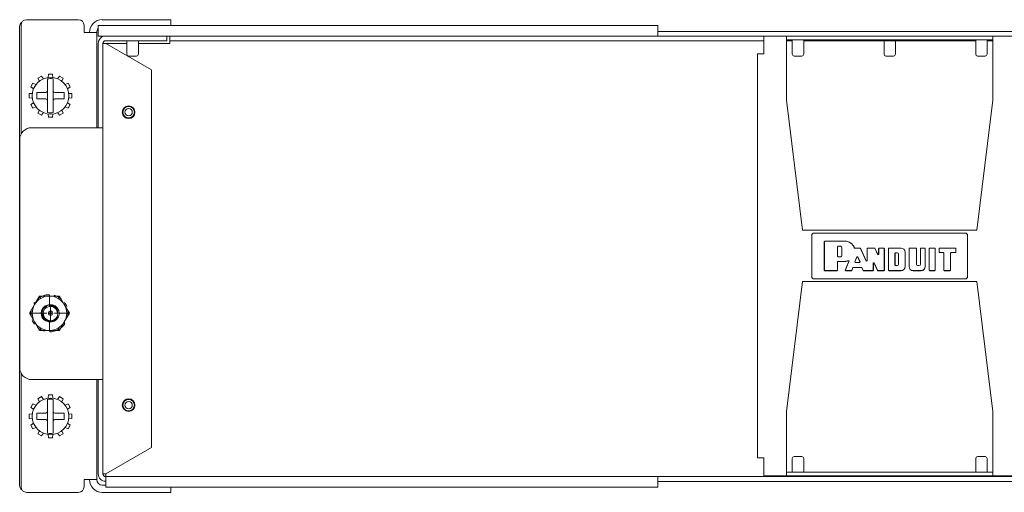
# Model space of a CAD drawing. Units: inches. Extents: x 57 to 159, y 28 to 119.
# Drawn here: x 98 to 108, y 76 to 81 of the extents above; entities that cross this region are included whole.
import ezdxf

# ---------------------------------------------------------------- set-up
doc = ezdxf.new("R2010")
doc.units = ezdxf.units.IN
doc.header["$MEASUREMENT"] = 0
doc.layers.add('1', color=7, linetype='CONTINUOUS')

msp = doc.modelspace()

# ---------------------------------------------------------------- linework, layer by layer
at = {"layer": '1', "color": 18, "linetype": 'Continuous', "lineweight": 18}
for p, q in [((98.313, 80.79), (97.745, 80.79)), ((98.571, 80.79), (99.196, 80.79)), ((99.196, 80.79), (99.259, 80.79)), ((99.259, 80.79), (99.305, 80.79)), ((99.305, 80.79), (99.321, 80.79)), ((99.321, 80.79), (99.321, 80.725)), ((97.67, 80.715), (97.67, 75.705)), ((97.685, 80.73), (97.685, 79.539)), ((98.373, 80.73), (98.373, 80.652)), ((98.527, 80.708), (98.527, 80.725)), ((104.632, 80.725), (98.527, 80.725)), ((98.527, 80.668), (98.527, 80.708)), ((104.632, 80.708), (104.632, 80.725)), ((104.632, 80.668), (104.632, 80.708)), ((98.442, 80.652), (98.373, 80.652)), ((98.493, 80.652), (98.442, 80.652)), ((98.511, 80.652), (98.493, 80.652)), ((98.511, 79.611), (98.511, 80.652)), ((98.527, 80.628), (98.527, 80.668)), ((98.527, 80.611), (98.527, 80.628)), ((98.527, 80.611), (104.632, 80.611)), ((98.609, 80.611), (99.277, 80.611)), ((99.277, 80.56), (99.277, 80.611)), ((99.307, 80.56), (99.307, 80.611)), ((104.632, 80.628), (104.632, 80.668)), ((109.692, 80.663), (104.632, 80.663)), ((104.632, 80.611), (104.632, 80.628)), ((104.632, 80.611), (109.692, 80.611)), ((105.787, 80.591), (105.787, 80.611)), ((105.787, 80.542), (105.787, 80.591)), ((106.037, 80.611), (106.037, 80.606)), ((106.037, 80.606), (106.037, 80.591)), ((106.037, 80.591), (106.037, 80.568)), ((108.287, 80.572), (106.037, 80.572)), ((106.037, 80.568), (106.037, 80.542)), ((106.099, 80.572), (106.099, 80.413)), ((106.224, 80.413), (106.224, 80.572)), ((108.1, 80.572), (108.1, 80.413)), ((108.225, 80.413), (108.225, 80.572)), ((108.287, 80.606), (108.287, 80.611)), ((108.287, 80.591), (108.287, 80.606)), ((108.287, 80.568), (108.287, 80.591)), ((108.287, 80.542), (108.287, 80.568)), ((98.527, 79.611), (98.527, 80.53)), ((98.579, 79.611), (98.579, 80.53)), ((98.579, 80.53), (98.588, 80.53)), ((98.588, 80.53), (98.609, 80.53)), ((98.609, 80.56), (99.277, 80.56)), ((98.84, 80.53), (98.609, 80.53)), ((99.109, 80.241), (98.609, 80.53)), ((98.84, 80.56), (98.84, 80.413)), ((98.965, 80.413), (98.965, 80.56)), ((99.307, 80.53), (98.965, 80.53)), ((99.307, 80.551), (99.307, 80.56)), ((105.787, 80.56), (99.307, 80.56)), ((99.307, 80.53), (99.307, 80.551)), ((105.787, 80.417), (105.787, 80.542)), ((106.099, 80.56), (106.037, 80.56)), ((106.037, 80.542), (106.037, 79.911)), ((108.1, 80.56), (106.224, 80.56)), ((107.1, 80.56), (107.1, 80.413)), ((107.225, 80.413), (107.225, 80.56)), ((108.287, 80.56), (108.225, 80.56)), ((108.287, 79.911), (108.287, 80.542)), ((98.881, 80.393), (98.86, 80.393)), ((98.924, 80.393), (98.881, 80.393)), ((98.945, 80.393), (98.924, 80.393)), ((105.738, 80.417), (105.718, 80.417)), ((105.718, 80.417), (105.718, 76.006)), ((105.787, 80.417), (105.738, 80.417)), ((106.141, 80.393), (106.119, 80.393)), ((106.183, 80.393), (106.141, 80.393)), ((106.204, 80.393), (106.183, 80.393)), ((107.141, 80.393), (107.12, 80.393)), ((107.184, 80.393), (107.141, 80.393)), ((107.205, 80.393), (107.184, 80.393)), ((108.142, 80.393), (108.12, 80.393)), ((108.184, 80.393), (108.142, 80.393)), ((108.205, 80.393), (108.184, 80.393)), ((97.909, 80.175), (97.87, 80.152)), ((97.87, 80.152), (97.885, 80.119)), ((97.93, 80.145), (97.909, 80.175)), ((97.973, 80.144), (97.973, 80.125)), ((97.984, 80.195), (97.981, 80.159)), ((98.03, 80.195), (97.984, 80.195)), ((98.033, 80.159), (98.03, 80.195)), ((98.035, 80.128), (98.035, 80.145)), ((98.104, 80.175), (98.084, 80.145)), ((98.144, 80.152), (98.104, 80.175)), ((98.129, 80.119), (98.144, 80.152)), ((99.109, 76.12), (99.109, 80.241)), ((97.815, 80.097), (97.792, 80.058)), ((97.792, 80.058), (97.822, 80.037)), ((97.848, 80.082), (97.815, 80.097)), ((97.973, 80.125), (97.973, 80.088)), ((97.973, 80.088), (97.973, 80.043)), ((97.973, 80.043), (97.973, 80.019)), ((98.035, 80.091), (98.035, 80.128)), ((98.035, 80.045), (98.035, 80.091)), ((98.035, 80.019), (98.035, 80.045)), ((98.199, 80.097), (98.166, 80.082)), ((98.192, 80.037), (98.221, 80.058)), ((98.221, 80.058), (98.199, 80.097)), ((97.809, 79.986), (97.772, 79.983)), ((97.772, 79.983), (97.772, 79.938)), ((97.772, 79.938), (97.809, 79.934)), ((97.857, 79.994), (97.857, 79.96)), ((97.862, 79.994), (97.857, 79.994)), ((97.857, 79.96), (97.857, 79.927)), ((97.857, 79.927), (97.879, 79.927)), ((97.906, 79.994), (97.862, 79.994)), ((97.879, 79.927), (97.924, 79.927)), ((97.948, 79.994), (97.906, 79.994)), ((97.924, 79.927), (97.948, 79.927)), ((97.948, 79.994), (97.957, 79.995)), ((97.954, 79.926), (97.948, 79.927)), ((97.962, 79.923), (97.954, 79.926)), ((97.957, 79.995), (97.964, 79.999)), ((97.968, 79.917), (97.962, 79.923)), ((97.964, 79.999), (97.97, 80.005)), ((97.97, 80.005), (97.973, 80.013)), ((97.973, 80.013), (97.973, 80.019)), ((97.973, 80.019), (97.973, 79.902)), ((98.035, 80.019), (98.036, 80.011)), ((98.035, 79.902), (98.035, 80.019)), ((98.036, 80.011), (98.04, 80.003)), ((98.04, 80.003), (98.042, 80.001)), ((98.044, 79.999), (98.052, 79.995)), ((98.052, 79.925), (98.044, 79.921)), ((98.052, 79.995), (98.06, 79.994)), ((98.06, 79.927), (98.052, 79.925)), ((98.089, 79.994), (98.06, 79.994)), ((98.06, 79.927), (98.108, 79.927)), ((98.135, 79.994), (98.089, 79.994)), ((98.108, 79.927), (98.151, 79.927)), ((98.157, 79.994), (98.135, 79.994)), ((98.151, 79.927), (98.157, 79.927)), ((98.157, 79.96), (98.157, 79.994)), ((98.157, 79.927), (98.157, 79.96)), ((98.241, 79.983), (98.205, 79.986)), ((98.205, 79.934), (98.241, 79.938)), ((98.241, 79.938), (98.241, 79.983)), ((97.822, 79.884), (97.792, 79.863)), ((97.792, 79.863), (97.815, 79.823)), ((97.815, 79.823), (97.848, 79.839)), ((97.972, 79.91), (97.968, 79.917)), ((97.973, 79.902), (97.972, 79.91)), ((97.973, 79.902), (97.973, 79.859)), ((97.973, 79.859), (97.973, 79.816)), ((97.973, 79.816), (97.973, 79.784)), ((98.037, 79.912), (98.035, 79.904)), ((98.035, 79.904), (98.035, 79.902)), ((98.035, 79.89), (98.035, 79.902)), ((98.035, 79.843), (98.035, 79.89)), ((98.035, 79.804), (98.035, 79.843)), ((98.042, 79.919), (98.037, 79.912)), ((98.166, 79.839), (98.199, 79.823)), ((98.221, 79.863), (98.192, 79.884)), ((98.199, 79.823), (98.221, 79.863)), ((106.037, 79.911), (106.212, 78.491)), ((108.112, 78.491), (108.287, 79.911)), ((97.885, 79.802), (97.87, 79.769)), ((97.87, 79.769), (97.909, 79.746)), ((97.909, 79.746), (97.93, 79.776)), ((97.973, 79.784), (97.973, 79.777)), ((97.981, 79.762), (97.984, 79.726)), ((97.984, 79.726), (98.03, 79.726)), ((98.03, 79.726), (98.033, 79.762)), ((98.035, 79.776), (98.035, 79.804)), ((98.035, 79.776), (98.035, 79.776)), ((98.084, 79.776), (98.104, 79.746)), ((98.104, 79.746), (98.144, 79.769)), ((98.144, 79.769), (98.129, 79.802)), ((98.497, 79.611), (97.801, 79.611)), ((98.555, 79.611), (98.497, 79.611)), ((98.579, 79.611), (98.555, 79.611)), ((98.579, 79.611), (98.579, 76.861)), ((97.671, 79.481), (97.671, 76.991)), ((106.212, 78.491), (108.112, 78.491)), ((106.312, 78.446), (106.327, 78.461)), ((106.312, 78.446), (106.312, 77.976)), ((107.997, 78.461), (106.327, 78.461)), ((107.997, 78.461), (108.012, 78.446)), ((108.012, 77.976), (108.012, 78.446)), ((106.448, 78.368), (106.453, 78.373)), ((106.448, 78.055), (106.448, 78.368)), ((106.454, 78.372), (106.449, 78.367)), ((106.449, 78.056), (106.449, 78.367)), ((106.453, 78.373), (106.672, 78.373)), ((106.454, 78.372), (106.672, 78.372)), ((106.592, 78.312), (106.597, 78.317)), ((106.592, 78.207), (106.592, 78.312)), ((106.598, 78.316), (106.593, 78.311)), ((106.593, 78.207), (106.593, 78.311)), ((106.597, 78.317), (106.625, 78.317)), ((106.598, 78.316), (106.625, 78.316)), ((106.597, 78.202), (106.592, 78.207)), ((106.593, 78.207), (106.598, 78.202)), ((106.625, 78.202), (106.597, 78.202)), ((106.625, 78.202), (106.598, 78.202)), ((106.64, 78.3), (106.64, 78.218)), ((106.641, 78.3), (106.641, 78.218)), ((106.776, 78.3), (106.777, 78.299)), ((106.776, 78.299), (106.776, 78.3)), ((106.777, 78.297), (106.776, 78.299)), ((106.777, 78.299), (106.778, 78.298)), ((106.779, 78.297), (106.777, 78.297)), ((106.778, 78.298), (106.78, 78.297)), ((106.78, 78.296), (106.779, 78.297)), ((106.78, 78.297), (106.781, 78.297)), ((106.78, 78.296), (106.839, 78.296)), ((106.781, 78.297), (106.839, 78.297)), ((106.839, 78.297), (106.844, 78.294)), ((106.843, 78.293), (106.839, 78.296)), ((106.843, 78.293), (106.906, 78.154)), ((106.844, 78.294), (106.905, 78.158)), ((106.915, 78.292), (106.92, 78.297)), ((106.92, 78.296), (106.915, 78.291)), ((106.915, 78.16), (106.915, 78.292)), ((106.915, 78.156), (106.915, 78.291)), ((106.92, 78.297), (106.994, 78.297)), ((106.92, 78.296), (106.994, 78.296)), ((106.994, 78.297), (106.999, 78.294)), ((106.998, 78.294), (106.994, 78.296)), ((107.032, 78.224), (106.998, 78.294)), ((107.031, 78.227), (106.999, 78.294)), ((107.031, 78.227), (107.041, 78.229)), ((107.042, 78.226), (107.032, 78.224)), ((107.041, 78.292), (107.046, 78.297)), ((107.041, 78.229), (107.041, 78.292)), ((107.047, 78.296), (107.042, 78.291)), ((107.042, 78.226), (107.042, 78.291)), ((107.046, 78.297), (107.099, 78.297)), ((107.047, 78.296), (107.098, 78.296)), ((107.103, 78.291), (107.098, 78.296)), ((107.099, 78.297), (107.104, 78.292)), ((107.103, 78.291), (107.103, 78.056)), ((107.104, 78.292), (107.104, 78.055)), ((107.147, 78.292), (107.152, 78.297)), ((107.147, 78.055), (107.147, 78.292)), ((107.153, 78.296), (107.148, 78.291)), ((107.148, 78.056), (107.148, 78.291)), ((107.286, 78.297), (107.152, 78.297)), ((107.286, 78.296), (107.153, 78.296)), ((107.219, 78.241), (107.224, 78.246)), ((107.219, 78.241), (107.219, 78.111)), ((107.225, 78.245), (107.22, 78.24)), ((107.22, 78.112), (107.22, 78.24)), ((107.245, 78.246), (107.224, 78.246)), ((107.225, 78.245), (107.245, 78.245)), ((107.258, 78.233), (107.258, 78.119)), ((107.259, 78.119), (107.259, 78.233)), ((107.329, 78.094), (107.329, 78.253)), ((107.33, 78.094), (107.33, 78.253)), ((107.373, 78.292), (107.378, 78.297)), ((107.373, 78.094), (107.373, 78.292)), ((107.379, 78.296), (107.374, 78.291)), ((107.374, 78.094), (107.374, 78.291)), ((107.378, 78.297), (107.449, 78.297)), ((107.379, 78.296), (107.449, 78.296)), ((107.449, 78.297), (107.454, 78.292)), ((107.454, 78.291), (107.449, 78.296)), ((107.454, 78.119), (107.454, 78.292)), ((107.454, 78.119), (107.454, 78.291)), ((107.497, 78.292), (107.502, 78.297)), ((107.497, 78.292), (107.497, 78.119)), ((107.503, 78.296), (107.498, 78.291)), ((107.498, 78.291), (107.498, 78.119)), ((107.502, 78.297), (107.544, 78.297)), ((107.503, 78.296), (107.543, 78.296)), ((107.548, 78.291), (107.543, 78.296)), ((107.544, 78.297), (107.549, 78.292)), ((107.548, 78.291), (107.548, 78.094)), ((107.549, 78.292), (107.549, 78.094)), ((107.592, 78.292), (107.597, 78.297)), ((107.592, 78.055), (107.592, 78.292)), ((107.598, 78.296), (107.593, 78.291)), ((107.593, 78.056), (107.593, 78.291)), ((107.597, 78.297), (107.653, 78.297)), ((107.598, 78.296), (107.653, 78.296)), ((107.653, 78.297), (107.658, 78.292)), ((107.658, 78.291), (107.653, 78.296)), ((107.658, 78.055), (107.658, 78.292)), ((107.658, 78.056), (107.658, 78.291)), ((107.701, 78.292), (107.706, 78.297)), ((107.701, 78.292), (107.701, 78.252)), ((107.706, 78.247), (107.701, 78.252)), ((107.707, 78.296), (107.702, 78.291)), ((107.702, 78.291), (107.702, 78.252)), ((107.702, 78.252), (107.707, 78.247)), ((107.706, 78.297), (107.879, 78.297)), ((107.706, 78.247), (107.747, 78.247)), ((107.707, 78.296), (107.878, 78.296)), ((107.707, 78.247), (107.747, 78.247)), ((107.752, 78.242), (107.747, 78.247)), ((107.747, 78.247), (107.752, 78.242)), ((107.752, 78.055), (107.752, 78.242)), ((107.752, 78.056), (107.752, 78.242)), ((107.832, 78.247), (107.827, 78.242)), ((107.827, 78.242), (107.832, 78.247)), ((107.827, 78.055), (107.827, 78.242)), ((107.827, 78.056), (107.827, 78.242)), ((107.879, 78.247), (107.832, 78.247)), ((107.878, 78.247), (107.832, 78.247)), ((107.883, 78.291), (107.878, 78.296)), ((107.878, 78.247), (107.883, 78.252)), ((107.879, 78.297), (107.884, 78.292)), ((107.884, 78.252), (107.879, 78.247)), ((107.883, 78.252), (107.883, 78.291)), ((107.884, 78.252), (107.884, 78.292)), ((106.592, 78.146), (106.597, 78.151)), ((106.592, 78.146), (106.592, 78.056)), ((106.598, 78.151), (106.593, 78.146)), ((106.593, 78.146), (106.593, 78.055)), ((106.672, 78.151), (106.597, 78.151)), ((106.672, 78.151), (106.598, 78.151)), ((106.677, 78.057), (106.716, 78.151)), ((106.678, 78.058), (106.717, 78.152)), ((106.711, 78.158), (106.71, 78.157)), ((106.711, 78.159), (106.713, 78.159)), ((106.713, 78.157), (106.711, 78.158)), ((106.713, 78.159), (106.714, 78.159)), ((106.714, 78.157), (106.713, 78.157)), ((106.714, 78.159), (106.716, 78.158)), ((106.716, 78.156), (106.714, 78.157)), ((106.716, 78.158), (106.717, 78.157)), ((106.716, 78.154), (106.716, 78.156)), ((106.717, 78.152), (106.716, 78.154)), ((106.716, 78.151), (106.717, 78.152)), ((106.717, 78.157), (106.718, 78.155)), ((106.718, 78.153), (106.717, 78.152)), ((106.718, 78.155), (106.718, 78.153)), ((106.78, 78.145), (106.804, 78.2)), ((106.785, 78.138), (106.78, 78.145)), ((106.781, 78.146), (106.804, 78.199)), ((106.781, 78.146), (106.786, 78.139)), ((106.785, 78.138), (106.834, 78.138)), ((106.786, 78.139), (106.833, 78.139)), ((106.804, 78.2), (106.814, 78.2)), ((106.814, 78.199), (106.804, 78.199)), ((106.814, 78.2), (106.838, 78.145)), ((106.814, 78.199), (106.837, 78.146)), ((106.833, 78.139), (106.837, 78.146)), ((106.838, 78.145), (106.834, 78.138)), ((106.905, 78.158), (106.915, 78.16)), ((106.915, 78.156), (106.906, 78.154)), ((106.983, 78.134), (106.993, 78.136)), ((106.983, 78.056), (106.983, 78.134)), ((106.994, 78.133), (106.984, 78.131)), ((106.984, 78.055), (106.984, 78.131)), ((106.993, 78.136), (107.029, 78.054)), ((106.994, 78.133), (107.028, 78.053)), ((107.224, 78.106), (107.219, 78.111)), ((107.22, 78.112), (107.225, 78.107)), ((107.224, 78.106), (107.245, 78.106)), ((107.245, 78.107), (107.225, 78.107)), ((107.485, 78.107), (107.467, 78.107)), ((107.485, 78.106), (107.467, 78.106)), ((106.453, 78.05), (106.448, 78.055)), ((106.449, 78.056), (106.454, 78.051)), ((106.588, 78.05), (106.453, 78.05)), ((106.587, 78.051), (106.454, 78.051)), ((106.587, 78.051), (106.592, 78.056)), ((106.593, 78.055), (106.588, 78.05)), ((106.682, 78.05), (106.677, 78.057)), ((106.678, 78.058), (106.683, 78.051)), ((106.744, 78.05), (106.682, 78.05)), ((106.743, 78.051), (106.683, 78.051)), ((106.743, 78.051), (106.748, 78.054)), ((106.749, 78.053), (106.744, 78.05)), ((106.748, 78.054), (106.761, 78.083)), ((106.749, 78.053), (106.761, 78.083)), ((106.766, 78.086), (106.761, 78.083)), ((106.761, 78.083), (106.765, 78.086)), ((106.765, 78.086), (106.854, 78.086)), ((106.766, 78.086), (106.853, 78.086)), ((106.858, 78.083), (106.853, 78.086)), ((106.854, 78.086), (106.858, 78.084)), ((106.858, 78.084), (106.873, 78.053)), ((106.858, 78.083), (106.872, 78.053)), ((106.877, 78.05), (106.872, 78.053)), ((106.873, 78.053), (106.877, 78.051)), ((106.978, 78.051), (106.877, 78.051)), ((106.979, 78.05), (106.877, 78.05)), ((106.978, 78.051), (106.983, 78.056)), ((106.984, 78.055), (106.979, 78.05)), ((107.033, 78.05), (107.028, 78.053)), ((107.029, 78.054), (107.033, 78.051)), ((107.098, 78.051), (107.033, 78.051)), ((107.099, 78.05), (107.033, 78.05)), ((107.098, 78.051), (107.103, 78.056)), ((107.104, 78.055), (107.099, 78.05)), ((107.152, 78.05), (107.147, 78.055)), ((107.148, 78.056), (107.153, 78.051)), ((107.152, 78.05), (107.286, 78.05)), ((107.153, 78.051), (107.286, 78.051)), ((107.505, 78.051), (107.417, 78.051)), ((107.505, 78.05), (107.417, 78.05)), ((107.597, 78.05), (107.592, 78.055)), ((107.593, 78.056), (107.598, 78.051)), ((107.653, 78.05), (107.597, 78.05)), ((107.653, 78.051), (107.598, 78.051)), ((107.653, 78.051), (107.658, 78.056)), ((107.658, 78.055), (107.653, 78.05)), ((107.752, 78.056), (107.757, 78.051)), ((107.757, 78.05), (107.752, 78.055)), ((107.822, 78.051), (107.757, 78.051)), ((107.822, 78.05), (107.757, 78.05)), ((107.822, 78.051), (107.827, 78.056)), ((107.827, 78.055), (107.822, 78.05)), ((106.212, 77.931), (106.037, 76.511)), ((108.112, 77.931), (106.212, 77.931)), ((106.327, 77.961), (106.312, 77.976)), ((106.327, 77.961), (107.997, 77.961)), ((108.012, 77.976), (107.997, 77.961)), ((108.287, 76.511), (108.112, 77.931)), ((97.887, 77.773), (97.833, 77.679)), ((97.901, 77.748), (97.887, 77.773)), ((97.995, 77.773), (97.887, 77.773)), ((97.986, 77.788), (97.985, 77.788)), ((97.99, 77.787), (97.986, 77.788)), ((97.992, 77.785), (97.99, 77.787)), ((97.994, 77.783), (97.992, 77.785)), ((97.995, 77.779), (97.994, 77.783)), ((97.995, 77.677), (97.995, 77.773)), ((98.103, 77.773), (97.995, 77.773)), ((98.046, 77.774), (98.045, 77.773)), ((98.048, 77.777), (98.046, 77.774)), ((98.051, 77.778), (98.048, 77.777)), ((98.054, 77.779), (98.051, 77.778)), ((98.058, 77.779), (98.054, 77.779)), ((98.089, 77.748), (98.103, 77.773)), ((98.157, 77.679), (98.103, 77.773)), ((97.833, 77.679), (97.779, 77.585)), ((97.831, 77.704), (97.829, 77.701)), ((97.829, 77.701), (97.829, 77.698)), ((97.829, 77.698), (97.829, 77.695)), ((97.829, 77.695), (97.831, 77.692)), ((97.831, 77.692), (97.832, 77.691)), ((97.966, 77.665), (97.945, 77.642)), ((97.993, 77.679), (97.966, 77.665)), ((98.027, 77.678), (97.993, 77.679)), ((98.057, 77.666), (98.027, 77.678)), ((98.081, 77.645), (98.057, 77.666)), ((98.212, 77.585), (98.157, 77.679)), ((97.808, 77.585), (97.778, 77.585)), ((97.779, 77.585), (97.833, 77.492)), ((97.808, 77.585), (97.903, 77.585)), ((97.909, 77.585), (97.903, 77.585)), ((97.913, 77.577), (97.917, 77.554)), ((97.914, 77.585), (97.918, 77.616)), ((97.916, 77.569), (97.914, 77.585)), ((97.928, 77.541), (97.916, 77.569)), ((97.918, 77.616), (97.923, 77.631)), ((97.925, 77.585), (97.965, 77.585)), ((97.932, 77.616), (97.926, 77.585)), ((97.926, 77.585), (97.932, 77.554)), ((97.937, 77.625), (97.932, 77.616)), ((97.945, 77.642), (97.937, 77.627)), ((97.937, 77.627), (97.939, 77.629)), ((97.939, 77.629), (97.961, 77.646)), ((97.961, 77.646), (97.975, 77.652)), ((97.983, 77.585), (97.985, 77.594)), ((97.985, 77.576), (97.983, 77.585)), ((97.985, 77.594), (97.99, 77.602)), ((97.99, 77.569), (97.985, 77.576)), ((97.99, 77.602), (97.998, 77.607)), ((97.998, 77.563), (97.99, 77.569)), ((97.998, 77.607), (98.007, 77.609)), ((98.007, 77.562), (97.998, 77.563)), ((98.007, 77.609), (98.007, 77.659)), ((98.007, 77.585), (98.007, 77.609)), ((98.007, 77.609), (98.016, 77.607)), ((98.007, 77.585), (98.007, 77.562)), ((98.016, 77.563), (98.007, 77.562)), ((98.007, 77.503), (98.007, 77.562)), ((98.016, 77.607), (98.024, 77.602)), ((98.024, 77.569), (98.016, 77.563)), ((98.024, 77.602), (98.029, 77.594)), ((98.029, 77.576), (98.024, 77.569)), ((98.029, 77.594), (98.031, 77.585)), ((98.031, 77.585), (98.029, 77.576)), ((98.049, 77.585), (98.086, 77.585)), ((98.084, 77.559), (98.073, 77.536)), ((98.078, 77.606), (98.085, 77.583)), ((98.097, 77.617), (98.081, 77.645)), ((98.082, 77.554), (98.083, 77.559)), ((98.085, 77.583), (98.084, 77.561)), ((98.084, 77.559), (98.084, 77.561)), ((98.093, 77.545), (98.101, 77.576)), ((98.102, 77.585), (98.097, 77.617)), ((98.101, 77.576), (98.102, 77.585)), ((98.102, 77.585), (98.183, 77.585)), ((98.157, 77.492), (98.212, 77.585)), ((98.183, 77.585), (98.212, 77.585)), ((97.833, 77.492), (97.887, 77.398)), ((97.917, 77.554), (97.933, 77.526)), ((97.947, 77.519), (97.928, 77.541)), ((97.932, 77.554), (97.95, 77.528)), ((97.933, 77.526), (97.957, 77.505)), ((97.973, 77.504), (97.947, 77.519)), ((97.95, 77.528), (97.976, 77.51)), ((97.957, 77.505), (97.986, 77.493)), ((98.001, 77.499), (97.973, 77.504)), ((97.976, 77.51), (98.007, 77.504)), ((97.982, 77.508), (97.98, 77.502)), ((97.986, 77.493), (98.018, 77.491)), ((97.995, 77.398), (97.995, 77.494)), ((98.029, 77.503), (98.001, 77.499)), ((98.007, 77.504), (98.038, 77.51)), ((98.018, 77.491), (98.049, 77.5)), ((98.054, 77.516), (98.029, 77.503)), ((98.038, 77.51), (98.064, 77.528)), ((98.049, 77.5), (98.075, 77.519)), ((98.073, 77.536), (98.054, 77.516)), ((98.064, 77.528), (98.082, 77.554)), ((98.075, 77.519), (98.093, 77.545)), ((98.103, 77.398), (98.157, 77.492)), ((98.159, 77.478), (98.158, 77.48)), ((98.161, 77.476), (98.159, 77.478)), ((98.16, 77.466), (98.161, 77.469)), ((98.162, 77.472), (98.161, 77.476)), ((98.161, 77.469), (98.162, 77.472)), ((97.901, 77.423), (97.887, 77.398)), ((97.887, 77.398), (97.995, 77.398)), ((97.933, 77.392), (97.936, 77.392)), ((97.936, 77.392), (97.939, 77.392)), ((97.939, 77.392), (97.942, 77.394)), ((97.942, 77.394), (97.944, 77.396)), ((97.944, 77.396), (97.945, 77.398)), ((97.995, 77.398), (98.103, 77.398)), ((97.995, 77.391), (97.996, 77.388)), ((97.996, 77.388), (97.998, 77.385)), ((97.998, 77.385), (98, 77.383)), ((98, 77.383), (98.004, 77.382)), ((98.004, 77.382), (98.005, 77.382)), ((98.089, 77.423), (98.103, 77.398)), ((97.685, 76.934), (97.685, 75.69)), ((98.497, 76.861), (97.801, 76.861)), ((98.555, 76.861), (98.497, 76.861)), ((98.511, 75.769), (98.511, 76.862)), ((98.527, 75.832), (98.527, 76.861)), ((98.579, 76.861), (98.555, 76.861)), ((98.579, 75.832), (98.579, 76.861)), ((97.815, 76.597), (97.792, 76.558)), ((97.848, 76.582), (97.815, 76.597)), ((97.909, 76.675), (97.87, 76.652)), ((97.87, 76.652), (97.885, 76.619)), ((97.93, 76.645), (97.909, 76.675)), ((97.973, 76.644), (97.973, 76.625)), ((97.973, 76.625), (97.973, 76.588)), ((97.984, 76.695), (97.981, 76.659)), ((98.03, 76.695), (97.984, 76.695)), ((98.033, 76.659), (98.03, 76.695)), ((98.035, 76.628), (98.035, 76.645)), ((98.035, 76.591), (98.035, 76.628)), ((98.035, 76.545), (98.035, 76.591)), ((98.104, 76.675), (98.084, 76.645)), ((98.144, 76.652), (98.104, 76.675)), ((98.129, 76.619), (98.144, 76.652)), ((98.199, 76.597), (98.166, 76.582)), ((98.221, 76.558), (98.199, 76.597)), ((97.809, 76.486), (97.772, 76.483)), ((97.772, 76.483), (97.772, 76.438)), ((97.792, 76.558), (97.822, 76.537)), ((97.862, 76.494), (97.857, 76.494)), ((97.857, 76.494), (97.857, 76.46)), ((97.906, 76.494), (97.862, 76.494)), ((97.948, 76.494), (97.906, 76.494)), ((97.948, 76.494), (97.957, 76.495)), ((97.957, 76.495), (97.964, 76.499)), ((97.964, 76.499), (97.97, 76.505)), ((97.97, 76.505), (97.973, 76.513)), ((97.973, 76.588), (97.973, 76.543)), ((97.973, 76.543), (97.973, 76.519)), ((97.973, 76.513), (97.973, 76.519)), ((97.973, 76.519), (97.973, 76.402)), ((98.035, 76.519), (98.035, 76.545)), ((98.035, 76.519), (98.036, 76.511)), ((98.035, 76.402), (98.035, 76.519)), ((98.036, 76.511), (98.04, 76.503)), ((98.04, 76.503), (98.042, 76.501)), ((98.044, 76.499), (98.052, 76.495)), ((98.052, 76.495), (98.06, 76.494)), ((98.089, 76.494), (98.06, 76.494)), ((98.135, 76.494), (98.089, 76.494)), ((98.157, 76.494), (98.135, 76.494)), ((98.157, 76.46), (98.157, 76.494)), ((98.192, 76.537), (98.221, 76.558)), ((98.241, 76.483), (98.205, 76.486)), ((98.241, 76.438), (98.241, 76.483)), ((106.037, 76.511), (106.037, 75.881)), ((108.287, 75.881), (108.287, 76.511)), ((97.772, 76.438), (97.809, 76.434)), ((97.822, 76.384), (97.792, 76.363)), ((97.857, 76.46), (97.857, 76.427)), ((97.857, 76.427), (97.879, 76.427)), ((97.879, 76.427), (97.924, 76.427)), ((97.924, 76.427), (97.948, 76.427)), ((97.954, 76.426), (97.948, 76.427)), ((97.962, 76.423), (97.954, 76.426)), ((97.968, 76.417), (97.962, 76.423)), ((97.972, 76.41), (97.968, 76.417)), ((97.973, 76.402), (97.972, 76.41)), ((97.973, 76.402), (97.973, 76.359)), ((98.037, 76.412), (98.035, 76.404)), ((98.035, 76.404), (98.035, 76.402)), ((98.035, 76.39), (98.035, 76.402)), ((98.035, 76.343), (98.035, 76.39)), ((98.042, 76.419), (98.037, 76.412)), ((98.052, 76.425), (98.044, 76.421)), ((98.06, 76.427), (98.052, 76.425)), ((98.06, 76.427), (98.108, 76.427)), ((98.108, 76.427), (98.151, 76.427)), ((98.151, 76.427), (98.157, 76.427)), ((98.157, 76.427), (98.157, 76.46)), ((98.221, 76.363), (98.192, 76.384)), ((98.205, 76.434), (98.241, 76.438)), ((97.792, 76.363), (97.815, 76.323)), ((97.815, 76.323), (97.848, 76.339)), ((97.885, 76.302), (97.87, 76.269)), ((97.87, 76.269), (97.909, 76.246)), ((97.909, 76.246), (97.93, 76.276)), ((97.973, 76.359), (97.973, 76.316)), ((97.973, 76.316), (97.973, 76.284)), ((97.973, 76.284), (97.973, 76.277)), ((98.035, 76.304), (98.035, 76.343)), ((98.035, 76.276), (98.035, 76.304)), ((98.035, 76.276), (98.035, 76.276)), ((98.084, 76.276), (98.104, 76.246)), ((98.104, 76.246), (98.144, 76.269)), ((98.144, 76.269), (98.129, 76.302)), ((98.166, 76.339), (98.199, 76.323)), ((98.199, 76.323), (98.221, 76.363)), ((97.981, 76.262), (97.984, 76.226)), ((97.984, 76.226), (98.03, 76.226)), ((98.03, 76.226), (98.033, 76.262)), ((98.609, 75.832), (99.109, 76.12)), ((105.738, 76.006), (105.718, 76.006)), ((105.787, 76.006), (105.738, 76.006)), ((105.787, 75.881), (105.787, 76.006)), ((106.099, 76), (106.099, 75.851)), ((106.119, 76.02), (106.141, 76.02)), ((106.141, 76.02), (106.183, 76.02)), ((106.183, 76.02), (106.204, 76.02)), ((106.224, 75.851), (106.224, 76)), ((108.1, 76), (108.1, 75.851)), ((108.12, 76.02), (108.142, 76.02)), ((108.142, 76.02), (108.184, 76.02)), ((108.184, 76.02), (108.205, 76.02)), ((108.225, 75.851), (108.225, 76)), ((105.787, 75.881), (105.787, 75.832)), ((106.037, 75.881), (106.037, 75.854)), ((106.037, 75.854), (106.037, 75.832)), ((106.037, 75.851), (108.287, 75.851)), ((108.287, 75.854), (108.287, 75.881)), ((108.287, 75.832), (108.287, 75.854)), ((98.442, 75.769), (98.373, 75.769)), ((98.373, 75.69), (98.373, 75.769)), ((98.493, 75.769), (98.442, 75.769)), ((98.511, 75.769), (98.493, 75.769)), ((98.579, 75.832), (98.588, 75.832)), ((98.588, 75.832), (98.609, 75.832)), ((98.609, 75.81), (98.609, 75.832)), ((98.609, 75.802), (98.609, 75.81)), ((98.609, 75.802), (104.632, 75.802)), ((98.609, 75.802), (98.609, 75.785)), ((98.609, 75.785), (98.609, 75.745)), ((98.609, 75.745), (98.609, 75.705)), ((109.692, 75.802), (104.632, 75.802)), ((104.632, 75.802), (104.632, 75.785)), ((104.632, 75.785), (104.632, 75.745)), ((104.632, 75.75), (109.692, 75.75)), ((104.632, 75.745), (104.632, 75.705)), ((105.787, 75.832), (105.787, 75.811)), ((105.787, 75.811), (106.037, 75.811)), ((106.037, 75.832), (106.037, 75.817)), ((106.037, 75.817), (106.037, 75.811)), ((106.037, 75.811), (108.287, 75.811)), ((106.099, 75.811), (106.099, 75.802)), ((106.224, 75.802), (106.224, 75.811)), ((108.1, 75.811), (108.1, 75.802)), ((108.225, 75.802), (108.225, 75.811)), ((108.287, 75.817), (108.287, 75.832)), ((108.287, 75.811), (108.287, 75.817)), ((108.287, 75.811), (108.537, 75.811)), ((98.313, 75.63), (97.745, 75.63)), ((98.571, 75.709), (98.609, 75.709)), ((98.571, 75.63), (99.196, 75.63)), ((98.609, 75.705), (98.609, 75.688)), ((98.609, 75.688), (104.632, 75.688)), ((99.259, 75.63), (99.196, 75.63)), ((99.305, 75.63), (99.259, 75.63)), ((99.321, 75.63), (99.305, 75.63)), ((99.321, 75.688), (99.321, 75.63)), ((104.632, 75.705), (104.632, 75.688))]:
    msp.add_line(p, q, dxfattribs=at)
for centre, radius in [((98.007, 79.96), 0.2), ((98.859, 79.78), 0.069), ((98.859, 79.78), 0.0625), ((98.859, 79.78), 0.04), ((98.007, 76.46), 0.2), ((98.859, 76.582), 0.069), ((98.859, 76.582), 0.0625), ((98.859, 76.582), 0.04)]:
    msp.add_circle(centre, radius, dxfattribs=at)
for centre, radius, start, end in [((97.745, 80.73), 0.06, 90, 180), ((98.313, 80.73), 0.06, 0, 90), ((98.571, 80.652), 0.139, 90, 180), ((97.73, 80.715), 0.06, 125.9592, 180), ((98.571, 80.652), 0.06, 137.2837, 180), ((98.609, 80.53), 0.0816, 90, 180), ((98.609, 80.53), 0.03, 90, 180), ((98.86, 80.413), 0.02, 180, 270), ((98.945, 80.413), 0.02, 270, 0), ((106.119, 80.413), 0.02, 180, 270), ((106.204, 80.413), 0.02, 270, 0), ((107.12, 80.413), 0.02, 180, 270), ((107.205, 80.413), 0.02, 270, 0), ((108.12, 80.413), 0.02, 180, 270), ((108.205, 80.413), 0.02, 270, 0), ((98.007, 79.96), 0.187, 81.3721, 100.3397), ((98.06, 80.019), 0.025, 224.4942, 231.1537), ((98.06, 79.902), 0.025, 128.8463, 135.5058), ((98.007, 79.96), 0.187, 259.6603, 278.6279), ((97.801, 79.481), 0.13, 90, 180), ((106.625, 78.3), 0.0165, 0, 90), ((106.625, 78.3), 0.0158, 0, 90), ((106.672, 78.262), 0.111, 20.338, 90), ((106.672, 78.262), 0.11, 20.0967, 90), ((106.625, 78.218), 0.0165, 270, 0), ((106.625, 78.218), 0.0158, 270, 0), ((107.245, 78.233), 0.0133, 0, 90), ((107.245, 78.233), 0.0126, 0, 90), ((107.286, 78.253), 0.0441, 0, 90), ((107.286, 78.253), 0.0434, 0, 90), ((106.672, 78.262), 0.11, 270, 290.6224), ((106.672, 78.262), 0.111, 270, 289.8314), ((107.245, 78.119), 0.0133, 270, 0), ((107.245, 78.119), 0.0126, 270, 0), ((107.286, 78.094), 0.0441, 270, 0), ((107.286, 78.094), 0.0434, 270, 0), ((107.417, 78.094), 0.0441, 180, 270), ((107.417, 78.094), 0.0434, 180, 270), ((107.467, 78.119), 0.0126, 180, 270), ((107.467, 78.119), 0.0133, 180, 270), ((107.485, 78.119), 0.0126, 270, 0), ((107.485, 78.119), 0.0133, 270, 0), ((107.505, 78.094), 0.0441, 270, 0), ((107.505, 78.094), 0.0434, 270, 0), ((97.995, 77.585), 0.188, 90, 150), ((97.995, 77.585), 0.202, 109.5513, 130.3026), ((97.995, 77.585), 0.203, 92.9096, 108.0904), ((97.995, 77.585), 0.188, 30, 90), ((97.995, 77.585), 0.202, 49.5513, 70.3026), ((97.995, 77.585), 0.188, 150, 210), ((97.995, 77.585), 0.0916, 103.0612, 180), ((97.995, 77.585), 0.0891, 116.7413, 286.9031), ((98.007, 77.585), 0.095, 98.1762, 151.4375), ((97.995, 77.585), 0.0916, 90, 95.4787), ((97.995, 77.585), 0.0865, 90, 95.4787), ((97.995, 77.585), 0.0891, 90, 91.8281), ((97.995, 77.585), 0.0916, 354.4144, 90), ((97.995, 77.585), 0.0891, 0, 90), ((97.995, 77.585), 0.0865, 8.8706, 90), ((97.995, 77.585), 0.188, 330, 30), ((97.995, 77.585), 0.203, 20.9096, 36.0904), ((97.995, 77.585), 0.202, 169.5513, 190.3026), ((97.995, 77.585), 0.0916, 180, 306.3881), ((97.995, 77.585), 0.0865, 166.2638, 180), ((97.995, 77.585), 0.0865, 180, 222.5813), ((98.007, 77.585), 0.088, 180, 248.5077), ((97.995, 77.585), 0.0865, 132.9131, 135.2925), ((98.007, 77.585), 0.088, 124.4054, 137.3294), ((98.007, 77.585), 0.0742, 16.3247, 115.192), ((98.007, 77.585), 0.0118, 0, 180), ((98.007, 77.585), 0.0118, 180, 0), ((97.995, 77.585), 0.202, 349.5513, 10.3026), ((97.995, 77.585), 0.203, 200.9096, 216.0904), ((97.995, 77.585), 0.188, 210, 270), ((97.995, 77.585), 0.188, 270, 330), ((97.995, 77.585), 0.203, 308.9096, 324.0904), ((97.995, 77.585), 0.202, 229.5513, 250.3026), ((97.995, 77.585), 0.203, 272.9096, 288.0904), ((97.995, 77.585), 0.202, 289.5513, 310.3026), ((97.801, 76.991), 0.13, 180, 270), ((98.007, 76.46), 0.187, 81.3721, 100.3397), ((98.06, 76.519), 0.025, 224.4942, 231.1537), ((98.06, 76.402), 0.025, 128.8463, 135.5058), ((98.007, 76.46), 0.187, 259.6603, 278.6279), ((106.119, 76), 0.02, 90, 180), ((106.204, 76), 0.02, 0, 90), ((108.12, 76), 0.02, 90, 180), ((108.205, 76), 0.02, 0, 90), ((98.571, 75.769), 0.139, 180, 270), ((98.571, 75.769), 0.06, 180, 270), ((98.609, 75.832), 0.0816, 180, 270), ((98.609, 75.832), 0.03, 180, 270), ((97.73, 75.705), 0.06, 180, 234.0408), ((97.745, 75.69), 0.06, 180, 270), ((98.313, 75.69), 0.06, 270, 0)]:
    msp.add_arc(centre, radius, start, end, dxfattribs=at)

doc.saveas('drawing.dxf')
